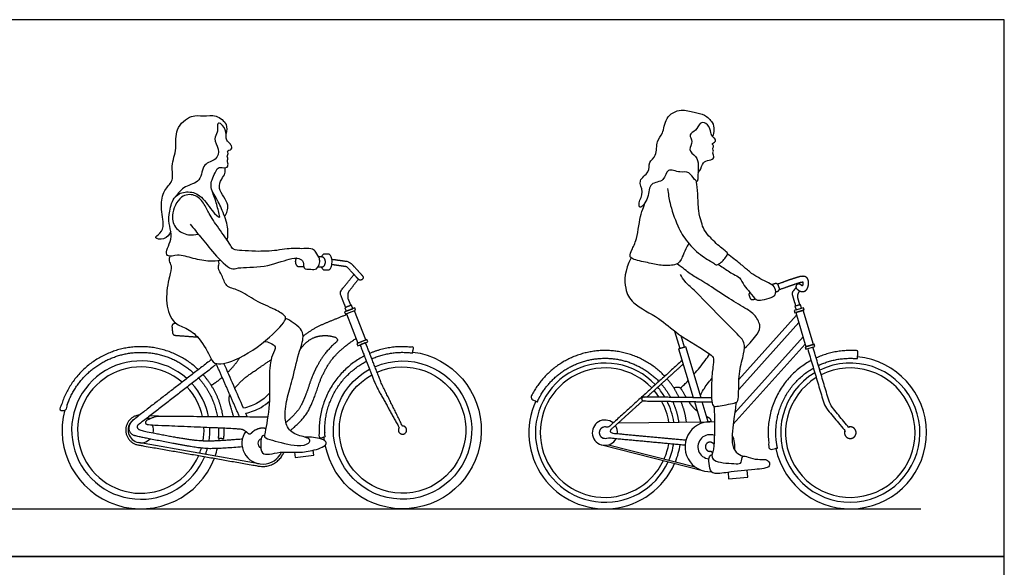
# Model space of a CAD drawing. Units: feet. Extents: x 0 to 27.5, y -2.2 to 15.
# Drawn here: x 13.7 to 27.5, y 7.3 to 15 of the extents above; entities that cross this region are included whole.
import ezdxf

# ---------------------------------------------------------------- set-up
doc = ezdxf.new("R2010")
doc.units = ezdxf.units.FT
doc.header["$MEASUREMENT"] = 0
for name, color, linetype, true_color in [('AG-DETAIL', 7, 'Continuous', 0x66ffff), ('AG-DIAGRAM', 7, 'Continuous', 0xfecc66), ('AG-PEOPLE', 7, 'Continuous', 0x66ccff), ('X-VPRT', 6, 'Continuous', 0xff00ff)]:
    doc.layers.add(name, color=color, linetype=linetype, true_color=true_color)

msp = doc.modelspace()

# ---------------------------------------------------------------- linework, layer by layer
at = {"layer": 'AG-DETAIL', "extrusion": (0, 0, -1)}
msp.add_arc((-19.096, 9.267), 0.966, 66.4546, 61.5296, dxfattribs=at)
at = {"layer": 'AG-DETAIL'}
for centre, radius, start, end in [((15.44, 9.267), 0.966, 48.2522, 337.4455), ((21.923, 9.231), 0.972, 43.6063, 335.1887), ((25.349, 9.231), 0.972, 120.6252, 115.9558), ((15.44, 9.267), 0.966, 11.333, 42.4762), ((21.923, 9.231), 0.972, 30.5618, 40.7759), ((21.923, 9.231), 0.972, 8.5856, 26.8025), ((15.44, 9.267), 0.966, 351.1236, 1.978), ((15.44, 9.267), 0.966, 339.4423, 344.7671), ((21.923, 9.231), 0.972, 336.7034, 350.7162)]:
    msp.add_arc(centre, radius, start, end, dxfattribs=at)
at = {"layer": 'AG-DIAGRAM'}
msp.add_lwpolyline([(1.167, 8.167), (26.333, 8.167)], dxfattribs=at)
at = {"layer": 'AG-PEOPLE'}
msp.add_line((21.974, 9.061), (23.183, 8.753), dxfattribs=at)
for points in [[(18.309, 10.926), (18.402, 10.963), (18.383, 11.012), (18.289, 10.975)], [(24.591, 10.945), (24.669, 10.969), (24.654, 11.019), (24.576, 10.996)], [(18.297, 10.884), (18.44, 10.94), (18.427, 10.973), (18.284, 10.917)], [(18.47, 10.483), (18.584, 10.527), (18.425, 10.934), (18.311, 10.889)], [(24.576, 10.906), (24.703, 10.944), (24.694, 10.976), (24.567, 10.938)], [(24.588, 10.91), (24.73, 10.432), (24.833, 10.462), (24.691, 10.94)], [(18.469, 10.444), (18.612, 10.5), (18.599, 10.533), (18.456, 10.477)], [(24.728, 10.396), (24.854, 10.434), (24.845, 10.466), (24.718, 10.428)]]:
    msp.add_lwpolyline(points, close=True, dxfattribs=at)
for points in [[(24.599, 10.871), (23.794, 9.975)], [(23.79, 9.836), (24.63, 10.769)], [(22.895, 10.651), (22.968, 10.407), (23.034, 10.427), (22.987, 10.584)], [(23.715, 9.351), (24.719, 10.468)], [(24.689, 10.57), (23.735, 9.51)], [(23.265, 9.718), (23.051, 10.432), (22.951, 10.402), (23.156, 9.72)], [(23.172, 9.664), (23.257, 9.381)], [(23.365, 9.383), (23.282, 9.663)], [(15.569, 9.427), (15.517, 9.428)], [(15.688, 9.461), (15.564, 9.464)], [(22.107, 9.366), (23.385, 9.383)], [(17.092, 8.797), (15.41, 9.092)], [(17.588, 8.957), (17.597, 8.884), (17.855, 8.918), (17.846, 8.985)], [(21.881, 9.059), (23.303, 8.696)], [(23.641, 8.677), (23.65, 8.584), (23.917, 8.61), (23.908, 8.706)]]:
    msp.add_lwpolyline(points, dxfattribs=at)
at = {"layer": 'AG-PEOPLE', "extrusion": (0, 0, -1)}
for radius, start, end in [(1.1, 97.4717, 349.0489), (0.883, 66.2506, 60.8595), (1.1, 352.4357, 354.8025)]:
    msp.add_arc((-19.096, 9.267), radius, start, end, dxfattribs=at)
at = {"layer": 'AG-PEOPLE'}
for centre, radius, start, end in [((25.349, 9.231), 1.064, 191.957, 84.542), ((15.44, 9.267), 0.883, 49.256, 336.24), ((21.923, 9.231), 0.904, 43.7129, 334.387), ((25.349, 9.231), 0.904, 121.7127, 116.674), ((15.44, 9.267), 0.883, 12.456, 42.926), ((21.923, 9.231), 0.904, 33.2298, 40.6692), ((21.923, 9.231), 1.064, 155.46, 336.1111), ((21.923, 9.231), 0.904, 9.1786, 29.082), ((15.44, 9.267), 1.1, 165.0233, 339.0009), ((15.44, 9.267), 0.178, 122.5538, 317.495), ((21.923, 9.231), 0.177, 49.9762, 332.4439), ((23.389, 9.034), 0.349, 79.566, 273.4529), ((15.44, 9.267), 0.178, 347.227, 21.8887), ((15.44, 9.267), 0.883, 350.3799, 2.386), ((17.142, 9.082), 0.29, 144.9202, 334.6975), ((21.923, 9.231), 0.177, 354.144, 34.406), ((15.44, 9.267), 1.1, 352.4233, 354.1609), ((17.142, 9.082), 0.0669, 107.8501, 248.1824), ((21.923, 9.231), 0.904, 336.0196, 350.4176), ((23.389, 9.034), 0.169, 68.5676, 265.3593), ((23.389, 9.034), 0.349, 352.0888, 27.1708), ((15.44, 9.267), 0.883, 338.4343, 343.7485), ((15.44, 9.267), 1.1, 340.745, 346.7211), ((21.923, 9.231), 1.064, 337.4907, 351.0605)]:
    msp.add_arc(centre, radius, start, end, dxfattribs=at)
for points, degree, knots in [([(15.858, 12.042), (15.839, 11.998), (15.783, 11.916), (15.6, 11.943), (15.728, 12.019), (15.773, 12.153), (15.702, 12.42), (15.77, 12.64), (15.91, 12.752), (15.854, 12.965), (15.955, 13.201), (15.901, 13.472), (16.143, 13.685), (16.313, 13.644), (16.493, 13.682), (16.656, 13.544), (16.641, 13.451), (16.63, 13.411)], 3, [0, 0, 0, 0, 0.306263, 0.576808, 0.81679, 1.118982, 1.541131, 1.923823, 2.243349, 2.600228, 3.006626, 3.419883, 3.842121, 4.170962, 4.510515, 4.856552, 5.140162, 5.140162, 5.140162, 5.140162]), ([(23.223, 12.862), (23.231, 12.872), (23.264, 12.909), (23.282, 13.014), (23.374, 13.037), (23.467, 13.062), (23.42, 13.138), (23.445, 13.165), (23.419, 13.194), (23.447, 13.236), (23.425, 13.257), (23.42, 13.273), (23.458, 13.287), (23.474, 13.316), (23.453, 13.346), (23.404, 13.374), (23.405, 13.449), (23.345, 13.569), (23.238, 13.563), (23.203, 13.445), (23.076, 13.4), (23.168, 13.295), (23.07, 13.179), (23.2, 13.095), (23.236, 12.984), (23.215, 12.79), (23.22, 12.727), (23.168, 12.767), (23.091, 12.897), (22.976, 12.848), (22.779, 12.946), (22.765, 12.727), (22.531, 12.734), (22.548, 12.519), (22.408, 12.335), (22.388, 12.456), (22.48, 12.592), (22.367, 12.761), (22.555, 12.861), (22.524, 13.016), (22.657, 13.095), (22.631, 13.32), (22.742, 13.392), (22.758, 13.644), (22.969, 13.767), (23.181, 13.697), (23.315, 13.686), (23.43, 13.566), (23.453, 13.479), (23.436, 13.398), (23.424, 13.366)], 3, [0.211231, 0.211231, 0.211231, 0.211231, 0.314769, 0.634678, 0.90659, 1.152347, 1.384513, 1.537144, 1.695886, 1.882606, 2.027125, 2.125074, 2.298119, 2.450882, 2.614216, 2.817628, 3.061639, 3.379388, 3.63293, 3.940426, 4.226168, 4.507995, 4.814062, 5.134855, 5.439462, 5.716575, 5.900875, 6.092223, 6.378213, 6.707654, 7.070114, 7.417145, 7.79137, 8.191106, 8.563185, 8.788505, 9.152455, 9.510637, 9.877811, 10.20641, 10.532126, 10.933888, 11.310504, 11.700435, 12.124115, 12.452977, 12.80537, 13.172013, 13.478875, 13.68476, 13.68476, 13.68476, 13.68476]), ([(16.554, 11.638), (16.504, 11.629), (16.399, 11.616), (16.171, 11.659), (15.962, 11.732), (15.821, 11.674), (15.784, 11.763), (15.845, 11.867), (15.875, 12.008), (15.827, 12.153), (15.835, 12.325), (15.898, 12.546), (16.081, 12.612), (16.285, 12.564), (16.413, 12.345), (16.562, 12.201), (16.522, 12.325), (16.489, 12.49), (16.404, 12.67), (16.436, 12.764), (16.472, 12.859), (16.515, 12.932), (16.552, 12.94), (16.66, 12.92), (16.66, 13), (16.642, 13.034), (16.664, 13.067), (16.639, 13.088), (16.663, 13.115), (16.655, 13.146), (16.645, 13.175), (16.696, 13.176), (16.714, 13.204), (16.708, 13.24), (16.672, 13.283), (16.623, 13.328), (16.642, 13.401), (16.598, 13.523), (16.514, 13.577), (16.508, 13.491), (16.52, 13.425), (16.441, 13.332), (16.546, 13.198), (16.503, 13.025), (16.294, 13.005), (16.294, 12.722), (16.044, 12.686), (15.962, 12.577), (15.922, 12.525)], 3, [0, 0, 0, 0, 0.317171, 0.707374, 1.092749, 1.377703, 1.582798, 1.860154, 2.164294, 2.474741, 2.813395, 3.188609, 3.524241, 3.876676, 4.300313, 4.600544, 4.813072, 5.16604, 5.520275, 5.766947, 6.027552, 6.253354, 6.410125, 6.653109, 6.848149, 7.006042, 7.15131, 7.275926, 7.412325, 7.558612, 7.677504, 7.839747, 7.980123, 8.125449, 8.319133, 8.517151, 8.728934, 9.023842, 9.234287, 9.430876, 9.645345, 9.899994, 10.214106, 10.522548, 10.853454, 11.234529, 11.609519, 11.96886, 11.96886, 11.96886, 11.96886]), ([(16.611, 12.251), (16.637, 12.299), (16.703, 12.413), (16.501, 12.631), (16.563, 12.776), (16.626, 12.846), (16.62, 12.907), (16.612, 12.933)], 3, [0, 0, 0, 0, 0.326619, 0.738723, 1.03788, 1.281648, 1.511595, 1.511595, 1.511595, 1.511595]), ([(22.795, 12.641), (22.809, 12.559), (22.818, 12.457), (22.929, 12.113), (23.067, 11.892), (23.266, 11.692), (23.441, 11.605), (23.481, 11.562), (23.553, 11.612), (23.592, 11.66), (23.64, 11.72), (23.631, 11.752), (23.544, 11.809), (23.389, 11.955), (23.301, 12.066), (23.27, 12.17), (23.225, 12.322), (23.223, 12.55), (23.208, 12.697), (23.201, 12.741), (23.2, 12.745)], 3, [0, 0, 0, 0, 0.453062, 0.992513, 1.462056, 1.947658, 2.341764, 2.53461, 2.77901, 3.02037, 3.261658, 3.403718, 3.68376, 4.110287, 4.499687, 4.884196, 5.321087, 5.780428, 6.123732, 6.159877, 6.159877, 6.159877, 6.159877]), ([(16.13, 12.143), (16.178, 12.084), (16.28, 11.961), (16.454, 11.738), (16.694, 11.49), (16.806, 11.548), (17.175, 11.53), (17.499, 11.662), (17.641, 11.68), (17.727, 11.62), (17.697, 11.511), (17.816, 11.518), (17.901, 11.502), (17.941, 11.603), (17.941, 11.663), (17.886, 11.752), (17.842, 11.807), (17.712, 11.798), (17.478, 11.807), (17.344, 11.771), (17.04, 11.758), (16.865, 11.778), (16.725, 11.777), (16.691, 11.858), (16.612, 11.968), (16.452, 12.195), (16.392, 12.288), (16.324, 12.447), (16.196, 12.569), (15.979, 12.554), (15.849, 12.269), (15.917, 12.07), (16.089, 11.982), (16.198, 11.993), (16.242, 12.006)], 3, [0, 0, 0, 0, 0.388854, 0.835911, 1.286588, 1.545126, 2.033037, 2.520072, 2.814678, 3.049696, 3.278211, 3.52537, 3.754973, 3.998101, 4.198773, 4.455657, 4.660038, 4.942468, 5.332102, 5.644657, 6.084615, 6.438648, 6.719178, 6.937147, 7.240615, 7.66558, 7.943035, 8.272029, 8.603201, 8.946872, 9.375719, 9.731163, 10.084778, 10.340573, 10.340573, 10.340573, 10.340573]), ([(16.647, 11.918), (16.657, 11.979), (16.665, 12.105), (16.584, 12.331), (16.494, 12.511), (16.459, 12.569), (16.441, 12.596)], 3, [0, 0, 0, 0, 0.346581, 0.745367, 1.107615, 1.359707, 1.359707, 1.359707, 1.359707]), ([(23.094, 11.875), (23.031, 11.765), (22.979, 11.605), (22.884, 11.565), (22.715, 11.56), (22.527, 11.605), (22.313, 11.646), (22.259, 11.696), (22.3, 11.794), (22.373, 11.923), (22.418, 12.303), (22.464, 12.374), (22.479, 12.43), (22.482, 12.445)], 3, [0.071079, 0.071079, 0.071079, 0.071079, 0.303709, 0.598677, 1.058662, 1.4619, 1.86777, 2.084916, 2.354981, 2.714595, 3.180058, 3.488439, 3.592202, 3.592202, 3.592202, 3.592202]), ([(15.845, 11.695), (15.837, 11.675), (15.824, 11.628), (15.881, 11.557), (15.834, 11.397), (15.773, 11.088), (15.861, 10.773), (16.05, 10.703), (16.244, 10.592), (16.402, 10.314), (16.459, 10.165), (16.796, 10.229), (17.225, 10.532), (17.474, 10.799), (17.459, 10.868), (17.3, 10.965), (17.043, 11.063), (16.817, 11.233), (16.622, 11.257), (16.582, 11.429), (16.511, 11.52), (16.538, 11.592), (16.529, 11.62), (16.526, 11.634)], 3, [0, 0, 0, 0, 0.206583, 0.430513, 0.74718, 1.210404, 1.654913, 1.999544, 2.382836, 2.838169, 3.128718, 3.558759, 4.174933, 4.64149, 4.815749, 5.148583, 5.585827, 6.017203, 6.353692, 6.675217, 6.944479, 7.152861, 7.317182, 7.317182, 7.317182, 7.317182]), ([(17.961, 11.545), (17.961, 11.544), (17.967, 11.531), (17.98, 11.511), (17.996, 11.503), (18.005, 11.504), (18.006, 11.504), (18.021, 11.504), (18.037, 11.504), (18.052, 11.504), (18.053, 11.504), (18.062, 11.503), (18.079, 11.511), (18.104, 11.548), (18.111, 11.589), (18.111, 11.615), (18.111, 11.641), (18.105, 11.682), (18.081, 11.718), (18.065, 11.725), (18.057, 11.725), (18.057, 11.725), (18.04, 11.725), (18.023, 11.725), (18.005, 11.725), (17.997, 11.725), (17.981, 11.718), (17.968, 11.699), (17.963, 11.687), (17.963, 11.685)], 3, [0.2578591, 0.2578591, 0.2578591, 0.2578591, 0.2613147, 0.2886628, 0.3147016, 0.3175772, 0.3175772, 0.3175772, 0.3479766, 0.3479766, 0.3479766, 0.3510096, 0.3770651, 0.4044327, 0.455936, 0.455936, 0.455936, 0.5074366, 0.5347848, 0.5608236, 0.5608596, 0.5608596, 0.5608596, 0.5912591, 0.5912591, 0.5912591, 0.6172786, 0.6446462, 0.6467047, 0.6467047, 0.6467047, 0.6467047]), ([(23.503, 11.581), (23.527, 11.567), (23.574, 11.539), (23.716, 11.438), (23.809, 11.406), (23.863, 11.277), (23.949, 11.199), (24.026, 11.073), (24.117, 11.084), (24.246, 11.117), (24.31, 11.149), (24.31, 11.261), (24.23, 11.314), (24.12, 11.365), (23.984, 11.442), (23.925, 11.494), (23.805, 11.597), (23.694, 11.682), (23.635, 11.725)], 3, [0, 0, 0, 0, 0.262918, 0.63699, 0.919897, 1.24331, 1.563002, 1.892984, 2.153019, 2.484746, 2.715762, 2.989771, 3.259264, 3.582295, 3.93737, 4.192221, 4.545132, 4.971045, 4.971045, 4.971045, 4.971045]), ([(22.289, 11.672), (22.193, 11.496), (22.191, 11.24), (22.3, 11.023), (22.702, 10.831), (22.915, 10.609), (23.385, 10.344), (23.45, 10.27), (23.426, 10.135), (23.409, 9.939), (23.407, 9.621), (23.456, 9.591), (23.532, 9.61), (23.752, 9.64), (23.783, 9.68), (23.793, 9.82), (23.789, 10.093), (23.865, 10.321), (23.881, 10.491), (23.784, 10.596), (23.524, 10.854), (23.178, 11.216), (23.041, 11.334), (22.996, 11.407), (22.978, 11.441)], 3, [0, 0, 0, 0, 0.544338, 0.980927, 1.56208, 2.101796, 2.752831, 3.017759, 3.326924, 3.757367, 4.255698, 4.430059, 4.685203, 5.1097, 5.295231, 5.619619, 6.101647, 6.553819, 6.907023, 7.227741, 7.78389, 8.434951, 8.815408, 9.124019, 9.124019, 9.124019, 9.124019]), ([(23.871, 10.413), (23.944, 10.469), (24.056, 10.61), (24.108, 10.724), (24.007, 10.904), (23.817, 10.994), (23.28, 11.359), (23.121, 11.434), (23.015, 11.533), (22.931, 11.589)], 3, [0, 0, 0, 0, 0.477252, 0.845291, 1.212732, 1.641754, 2.340723, 2.76516, 3.150906, 3.150906, 3.150906, 3.150906]), ([(18.478, 11.375), (18.414, 11.292), (18.35, 11.21), (18.312, 11.16), (18.336, 11.097), (18.354, 11.052), (18.371, 11.008), (18.336, 10.994), (18.301, 10.98), (18.267, 11.066), (18.233, 11.153), (18.217, 11.193), (18.244, 11.226), (18.331, 11.333), (18.418, 11.439)], 2, [-0.853418, -0.853418, -0.853418, -0.08572, -0.08572, 0, 0, 0.586748, 0.586748, 1.586748, 1.586748, 2.547665, 2.547665, 2.603834, 2.603834, 3.397985, 3.397985, 3.397985]), ([(24.643, 11.211), (24.639, 11.207), (24.636, 11.203), (24.606, 11.16), (24.611, 11.121), (24.626, 11.068), (24.642, 11.015), (24.615, 11.008), (24.589, 11), (24.566, 11.075), (24.544, 11.15), (24.533, 11.186), (24.557, 11.214), (24.574, 11.235), (24.592, 11.255)], 2, [0.7160289, 0.7160289, 0.7160289, 0.7246886, 0.7246886, 0.8039424, 0.8039424, 0.8946168, 0.8946168, 0.917441, 0.917441, 1.0466365, 1.0466365, 1.1076538, 1.1076538, 1.1518609, 1.1518609, 1.1518609]), ([(17.706, 10.578), (17.837, 10.684), (18.144, 10.815), (18.314, 10.882)], 2, [0.0311836, 0.0311836, 0.0311836, 0.2228425, 0.4456849, 0.4456849, 0.4456849]), ([(17.167, 10.506), (17.196, 10.503), (17.247, 10.487), (17.347, 10.431), (17.254, 10.304), (17.227, 9.994), (17.253, 9.646), (17.179, 9.253), (17.157, 9.159), (17.291, 9.122), (17.612, 9.028), (17.784, 9.069), (17.808, 9.123), (17.787, 9.153), (17.7, 9.176), (17.505, 9.235), (17.44, 9.433), (17.475, 9.709), (17.56, 9.965), (17.637, 10.329), (17.727, 10.565), (17.678, 10.687), (17.566, 10.77), (17.499, 10.811), (17.463, 10.828)], 3, [0, 0, 0, 0, 0.237037, 0.474311, 0.757333, 1.20409, 1.706082, 2.212252, 2.426597, 2.69913, 3.180987, 3.506649, 3.674515, 3.807618, 4.045814, 4.401437, 4.752628, 5.174383, 5.601745, 6.100452, 6.500459, 6.774558, 7.070924, 7.351113, 7.351113, 7.351113, 7.351113]), ([(23.166, 10.048), (23.194, 10.079), (23.29, 10.189), (23.342, 10.265), (23.385, 10.33)], 3, [0.5759849, 0.5759849, 0.5759849, 0.5759849, 0.7580663, 1.197382, 1.197382, 1.197382, 1.197382]), ([(16.427, 10.253), (15.886, 9.835), (15.345, 9.417), (15.292, 9.376), (15.263, 9.274), (15.314, 9.203), (15.395, 9.181), (15.822, 9.098), (16.247, 9.019), (16.494, 9.007), (16.856, 9.037)], 2, [1.919557, 1.919557, 1.919557, 2.816047, 2.816047, 2.986703, 3.157358, 3.328013, 3.498668, 3.669323, 3.839978, 4.010633, 4.010633, 4.010633]), ([(16.819, 9.454), (16.658, 9.82), (16.497, 10.185), (15.951, 9.763), (15.404, 9.34), (15.382, 9.323), (15.398, 9.284), (15.452, 9.258), (16.04, 9.145), (16.354, 9.11), (16.694, 9.132), (16.859, 9.145)], 2, [-4.2754, -4.2754, -4.2754, -3.751793, -3.751793, -2.879335, -2.879335, -2.68486, -2.490385, -2.29591, -2.101436, -1.906961, -1.788501, -1.788501, -1.788501]), ([(17.239, 9.782), (17.192, 9.731), (17.136, 9.685), (17.079, 9.652), (17.013, 9.612), (16.949, 9.589), (16.875, 9.574), (16.783, 9.782), (16.692, 9.991), (16.6, 10.199)], 3, [-0.2881098, -0.2881098, -0.2881098, -0.2881098, -0.1547369, -0.1547369, -0.1547369, -0.0041612, -0.0041612, -0.0041612, 0.4438371, 0.4438371, 0.4438371, 0.4438371]), ([(16.753, 9.852), (16.769, 9.872), (16.862, 9.977), (17.064, 10.119), (17.26, 10.25)], 2, [0.3883235, 0.3883235, 0.3883235, 0.4262751, 0.5683667, 0.7104584, 0.7104584, 0.7104584]), ([(22.976, 9.856), (22.995, 9.872), (23.015, 9.888), (23.064, 9.937), (23.084, 9.959)], 3, [0, 0, 0, 0, 0.2453448, 0.3931798, 0.3931798, 0.3931798, 0.3931798]), ([(23.255, 9.752), (23.269, 9.779), (23.298, 9.834), (23.372, 9.94), (23.415, 9.989)], 3, [0, 0, 0, 0, 0.2764772, 0.6756193, 0.6756193, 0.6756193, 0.6756193]), ([(22.883, 9.859), (22.96, 9.878), (22.997, 9.829), (23.056, 9.725), (23.058, 9.721)], 2, [0, 0, 0, 0.1064109, 0.2128218, 0.2169084, 0.2169084, 0.2169084]), ([(16.738, 9.455), (16.682, 9.628), (16.667, 9.719), (16.685, 9.758)], 2, [0, 0, 0, 0.1420917, 0.2683029, 0.2683029, 0.2683029]), ([(16.927, 9.454), (16.92, 9.471), (16.913, 9.487), (16.906, 9.504), (16.98, 9.519), (17.095, 9.56), (17.2, 9.639), (17.236, 9.672)], 3, [0.7735775, 0.7735775, 0.7735775, 0.7735775, 0.8092663, 0.8092663, 0.8092663, 1.1961337, 1.4313285, 1.4313285, 1.4313285, 1.4313285]), ([(23.093, 9.665), (23.129, 9.61), (23.188, 9.55), (23.212, 9.531)], 2, [0.2494912, 0.2494912, 0.2494912, 0.3192328, 0.3711372, 0.3711372, 0.3711372]), ([(23.757, 9.655), (23.744, 9.578), (23.726, 9.432), (23.679, 9.095), (23.742, 8.955), (23.816, 8.913), (23.852, 8.901)], 3, [0, 0, 0, 0, 0.438731, 0.96161, 1.303291, 1.609121, 1.609121, 1.609121, 1.609121]), ([(23.445, 9.6), (23.448, 9.545), (23.453, 9.446), (23.455, 9.005), (23.401, 8.891), (23.471, 8.813), (23.75, 8.794), (23.836, 8.8), (23.832, 8.926), (23.931, 8.883), (24.052, 8.851), (24.162, 8.864), (24.217, 8.829), (24.239, 8.738), (23.991, 8.713), (23.656, 8.683), (23.447, 8.644), (23.388, 8.705), (23.37, 8.83), (23.378, 8.908), (23.409, 8.922), (23.42, 8.925)], 3, [0, 0, 0, 0, 0.368899, 0.966125, 1.272189, 1.52852, 2.00969, 2.254235, 2.51694, 2.765065, 3.099568, 3.39732, 3.615584, 3.832701, 4.245999, 4.80334, 5.202283, 5.436893, 5.759768, 6.012928, 6.141053, 6.141053, 6.141053, 6.141053]), ([(23.343, 9.458), (23.349, 9.455), (23.403, 9.428), (23.402, 9.383)], 2, [0.5175859, 0.5175859, 0.5175859, 0.5320546, 0.6384655, 0.6384655, 0.6384655]), ([(17.167, 9.195), (17.157, 9.194), (17.125, 9.194), (17.111, 9.08), (17.119, 8.929), (17.246, 8.925), (17.387, 8.968), (17.608, 8.952), (17.792, 8.965), (18.019, 9.032), (18.04, 9.114), (17.932, 9.154), (17.827, 9.168), (17.759, 9.171), (17.726, 9.17)], 3, [0, 0, 0, 0, 0.14417, 0.406655, 0.705067, 0.957992, 1.273539, 1.649203, 2.01304, 2.394518, 2.57955, 2.833451, 3.105828, 3.361679, 3.361679, 3.361679, 3.361679])]:
    msp.add_open_spline(points, degree=degree, knots=knots, dxfattribs=at)
for points, weights, degree, knots in [([(17.613, 11.671), (17.598, 11.65), (17.598, 11.622), (17.597, 11.553), (17.648, 11.551), (17.682, 11.551), (17.714, 11.55)], [0.853554753567, 0.854000159949, 1, 0.710721193534, 0.992860381718, 0.992860381718, 0.992860381718], 2, [0.1083159, 0.1083159, 0.1083159, 0.1445914, 0.1445914, 0.2164664, 0.2164664, 0.2554795, 0.2554795, 0.2554795]), ([(17.914, 11.546), (17.941, 11.546), (17.966, 11.545), (18.017, 11.544), (18.018, 11.614), (18.02, 11.684), (17.968, 11.685), (17.946, 11.686), (17.923, 11.686)], [1, 1, 1, 0.707106781187, 1, 0.707106781187, 1, 1, 1], 2, [0.2315271, 0.2315271, 0.2315271, 0.2647929, 0.2647929, 0.3369302, 0.3369302, 0.4090674, 0.4090674, 0.4381352, 0.4381352, 0.4381352]), ([(18.108, 11.654), (18.211, 11.64), (18.314, 11.625), (18.356, 11.619), (18.385, 11.587), (18.471, 11.494), (18.534, 11.425), (18.56, 11.397), (18.532, 11.371), (18.504, 11.346), (18.479, 11.374), (18.415, 11.443), (18.33, 11.536), (18.319, 11.548), (18.303, 11.55), (18.205, 11.564), (18.108, 11.578)], [1, 1, 1, 0.941725995839, 1, 1, 1, 0.707106781187, 1, 0.707106781187, 1, 1, 1, 0.941725995839, 1, 1, 1], 2, [0.0178119, 0.0178119, 0.0178119, 0.1728077, 0.1728077, 0.1800328, 0.1800328, 0.3544294, 0.3544294, 0.3934224, 0.3934224, 0.4324153, 0.4324153, 0.606812, 0.606812, 0.614037, 0.614037, 0.761086, 0.761086, 0.761086]), ([(24.357, 11.231), (24.428, 11.255), (24.463, 11.267), (24.491, 11.278), (24.523, 11.289), (24.567, 11.304), (24.623, 11.322), (24.643, 11.329), (24.66, 11.333), (24.673, 11.335), (24.678, 11.336), (24.683, 11.336), (24.686, 11.336), (24.687, 11.33), (24.688, 11.319), (24.685, 11.304), (24.683, 11.294), (24.681, 11.286), (24.679, 11.282), (24.677, 11.283), (24.674, 11.284), (24.67, 11.286), (24.67, 11.286), (24.668, 11.288), (24.654, 11.299), (24.637, 11.314), (24.614, 11.312), (24.599, 11.294), (24.584, 11.276), (24.586, 11.253), (24.604, 11.238), (24.613, 11.23), (24.623, 11.222), (24.645, 11.209), (24.672, 11.2), (24.695, 11.201), (24.717, 11.208), (24.736, 11.223), (24.748, 11.241), (24.757, 11.261), (24.763, 11.287), (24.767, 11.319), (24.766, 11.35), (24.758, 11.375), (24.747, 11.391), (24.735, 11.403), (24.713, 11.414), (24.681, 11.416), (24.641, 11.41), (24.614, 11.402), (24.599, 11.397), (24.541, 11.379), (24.496, 11.364), (24.463, 11.352), (24.436, 11.342), (24.402, 11.329), (24.332, 11.306)], [1, 1, 1, 1, 1, 1, 1, 1, 1, 1, 1, 1, 1, 1, 1, 1, 1, 1, 1, 1, 1, 1, 1, 1, 1, 0.804737854124, 0.804737854124, 1, 0.804737854124, 0.804737854124, 1, 1, 1, 1, 1, 1, 1, 1, 1, 1, 1, 1, 1, 1, 1, 1, 1, 1, 1, 1, 1, 1, 1, 1, 1, 1, 1], 3, [0.011919, 0.011919, 0.011919, 0.011919, 0.084242, 0.084242, 0.084242, 0.168485, 0.168485, 0.168485, 0.20091, 0.20091, 0.20091, 0.21551, 0.21551, 0.21551, 0.259865, 0.259865, 0.259865, 0.290755, 0.290755, 0.290755, 0.30518, 0.30518, 0.30518, 0.340676, 0.340676, 0.340676, 0.391817, 0.391817, 0.391817, 0.442957, 0.442957, 0.442957, 0.474423, 0.502055, 0.528972, 0.543243, 0.55781, 0.586211, 0.599512, 0.612439, 0.639274, 0.666064, 0.690867, 0.715979, 0.72893, 0.739853, 0.757776, 0.788874, 0.818157, 0.857628, 0.857628, 0.857628, 0.941871, 0.941871, 0.941871, 1.014055, 1.014055, 1.014055, 1.014055]), ([(24.307, 11.196), (24.32, 11.2), (24.332, 11.205), (24.369, 11.217), (24.357, 11.254), (24.351, 11.27), (24.346, 11.287), (24.333, 11.324), (24.296, 11.311), (24.275, 11.304), (24.254, 11.297)], [1, 1, 1, 0.707106781187, 1, 1, 1, 0.707106781187, 1, 1, 1], 2, [1.2095242, 1.2095242, 1.2095242, 1.2341194, 1.2341194, 1.2847152, 1.2847152, 1.312649, 1.312649, 1.3632448, 1.3632448, 1.4043002, 1.4043002, 1.4043002]), ([(23.947, 11.19), (23.927, 11.173), (23.935, 11.148), (23.941, 11.132), (23.946, 11.116), (23.959, 11.078), (23.996, 11.091), (24.009, 11.095), (24.022, 11.1)], [0.892059028416, 0.778459981414, 1, 1, 1, 0.707106781187, 1, 1, 1], 2, [0.8088957, 0.8088957, 0.8088957, 0.8471655, 0.8471655, 0.8750993, 0.8750993, 0.9256951, 0.9256951, 0.9487221, 0.9487221, 0.9487221]), ([(15.939, 10.753), (15.928, 10.754), (15.917, 10.755), (15.899, 10.756), (15.886, 10.743), (15.873, 10.73), (15.875, 10.712), (15.879, 10.67), (15.883, 10.627), (15.886, 10.594), (15.919, 10.591), (16.076, 10.579), (16.232, 10.567)], [1, 1, 1, 0.907540676927, 1, 0.907540676927, 1, 1, 1, 0.763740460037, 1, 1, 1], 2, [0.6322297, 0.6322297, 0.6322297, 0.6459363, 0.6459363, 0.6683587, 0.6683587, 0.6907812, 0.6907812, 0.7465463, 0.7465463, 0.7828495, 0.7828495, 0.9889279, 0.9889279, 0.9889279]), ([(17.666, 10.394), (17.716, 10.464), (17.838, 10.593), (18.073, 10.597), (18.164, 10.56), (18.176, 10.555), (18.184, 10.545), (18.186, 10.533), (18.188, 10.52), (18.183, 10.508), (18.174, 10.5), (18.162, 10.49), (18.118, 10.451), (18.047, 10.38), (17.955, 10.257), (17.867, 10.101), (17.816, 9.973), (17.795, 9.908), (17.779, 9.858), (17.745, 9.759), (17.699, 9.652), (17.665, 9.587), (17.638, 9.547), (17.576, 9.472), (17.513, 9.412), (17.466, 9.373)], [1, 1, 1, 1, 1, 0.915344303633, 0.915344303633, 1, 0.915344303633, 0.915344303633, 1, 1, 1, 1, 1, 1, 1, 1, 1, 1, 1, 1, 1, 1, 1, 1], 3, [0, 0, 0, 0, 0.412357, 0.812226, 0.812226, 0.812226, 0.836016, 0.836016, 0.836016, 0.859807, 0.859807, 0.859807, 0.890466, 0.97372, 1.056973, 1.191792, 1.326611, 1.326611, 1.326611, 1.430018, 1.533425, 1.554299, 1.575173, 1.627267, 1.746143, 1.746143, 1.746143, 1.746143]), ([(19.094, 9.324), (19.14, 9.326), (19.151, 9.281), (19.163, 9.237), (19.122, 9.216), (19.082, 9.195), (19.052, 9.229), (19.022, 9.264), (19.049, 9.301), (18.897, 9.576), (18.744, 9.851), (18.726, 9.883), (18.712, 9.92), (18.607, 10.188), (18.502, 10.457), (18.54, 10.472), (18.579, 10.487), (18.691, 10.2), (18.803, 9.913), (18.949, 9.619), (19.094, 9.324)], [1, 0.782831358503, 1, 0.782831358503, 1, 0.782831358503, 1, 0.782831358503, 1, 1, 1, 1, 1, 1, 1, 1, 1, 1, 1, 1, 1], 2, [0.887678, 0.887678, 0.887678, 1.665839, 1.665839, 2.444, 2.444, 3.222161, 3.222161, 4.000322, 4.000322, 4.944659, 4.944659, 4.994546, 4.994546, 5.931205, 5.931205, 6.931205, 6.931205, 7.931205, 7.931205, 8.931205, 8.931205, 8.931205]), ([(16.243, 10.111), (15.759, 10.572), (15.117, 10.386), (14.474, 10.2), (14.311, 9.551), (14.352, 9.551), (14.392, 9.551), (14.553, 10.143), (15.142, 10.311), (15.731, 10.48), (16.18, 10.062)], [1, 0.867273729445, 1, 0.867273729445, 1, 1, 1, 0.870909549269, 1, 0.870909549269, 1], 2, [5.251744, 5.251744, 5.251744, 6.003747, 6.003747, 6.755749, 6.755749, 6.80901, 6.80901, 7.593677, 7.593677, 8.378343, 8.378343, 8.378343]), ([(18.666, 10.264), (18.94, 10.383), (19.237, 10.344), (19.242, 10.383), (19.247, 10.422), (18.931, 10.463), (18.637, 10.338)], [1, 0.964147146319, 1, 1, 1, 0.964448753533, 1], 2, [2.3542403, 2.3542403, 2.3542403, 2.7644629, 2.7644629, 2.8159925, 2.8159925, 3.2019493, 3.2019493, 3.2019493]), ([(22.757, 10.019), (22.337, 10.463), (21.735, 10.363), (21.133, 10.263), (20.879, 9.708), (20.929, 9.685), (20.978, 9.663), (21.207, 10.165), (21.752, 10.256), (22.296, 10.347), (22.677, 9.946)], [1, 0.882803729789, 1, 0.882803729789, 1, 1, 1, 0.883059832155, 1, 0.883059832155, 1], 2, [5.503637, 5.503637, 5.503637, 6.36014, 6.36014, 7.216643, 7.216643, 7.305786, 7.305786, 8.161333, 8.161333, 9.01688, 9.01688, 9.01688]), ([(24.754, 10.404), (24.863, 10.035), (24.973, 9.665), (24.993, 9.596), (25.042, 9.538), (25.157, 9.399), (25.273, 9.26), (25.249, 9.2), (25.304, 9.163), (25.358, 9.127), (25.405, 9.172), (25.452, 9.217), (25.418, 9.273), (25.385, 9.329), (25.323, 9.308), (25.219, 9.434), (25.115, 9.561), (25.068, 9.618), (25.042, 9.705), (24.935, 10.065), (24.828, 10.426)], [1, 1, 1, 1, 1, 1, 1, 0.780253601829, 1, 0.780253601829, 1, 0.780253601829, 1, 0.780253601829, 1, 1, 1, 1, 1, 1, 1], 2, [0, 0, 0, 0.634205, 0.634205, 0.755315, 0.755315, 1.052809, 1.052809, 2.057729, 2.057729, 3.062648, 3.062648, 4.067567, 4.067567, 5.072487, 5.072487, 5.34168, 5.34168, 5.477105, 5.477105, 6.096212, 6.096212, 6.096212]), ([(24.904, 10.17), (25.163, 10.293), (25.448, 10.265), (25.453, 10.319), (25.458, 10.373), (25.152, 10.402), (24.873, 10.275)], [1, 0.964098251135, 1, 1, 1, 0.966015650764, 1], 2, [1.69899, 1.69899, 1.69899, 2.169752, 2.169752, 2.258896, 2.258896, 2.716841, 2.716841, 2.716841]), ([(18.562, 10.302), (17.865, 9.943), (17.936, 9.161), (17.975, 9.165), (18.014, 9.169), (17.948, 9.891), (18.591, 10.229)], [1, 0.829331740087, 1, 1, 1, 0.831410598645, 1], 2, [3.25336, 3.25336, 3.25336, 4.108962, 4.108962, 4.160492, 4.160492, 5.060333, 5.060333, 5.060333]), ([(23, 10.24), (22.482, 9.77), (21.964, 9.3), (21.924, 9.323), (21.884, 9.301), (21.844, 9.279), (21.843, 9.233), (21.842, 9.187), (21.881, 9.163), (21.92, 9.139), (21.961, 9.16), (22.501, 9.11), (23.042, 9.059)], [1, 1, 1, 0.867892661684, 1, 0.867892661684, 1, 0.867892661684, 1, 0.867892661684, 1, 1, 1], 2, [-1.213827, -1.213827, -1.213827, -0.062906, -0.062906, 0.088675, 0.088675, 0.240256, 0.240256, 0.391837, 0.391837, 0.543418, 0.543418, 1.436717, 1.436717, 1.436717]), ([(24.802, 10.24), (24.049, 9.832), (24.226, 8.993), (24.279, 9.005), (24.332, 9.016), (24.175, 9.758), (24.834, 10.134)], [1, 0.801128215947, 1, 1, 1, 0.807677817918, 1], 2, [-0.685064, -0.685064, -0.685064, 0.438759, 0.438759, 0.527903, 0.527903, 1.632415, 1.632415, 1.632415]), ([(23.052, 9.124), (22.528, 9.173), (22.003, 9.222), (22.005, 9.244), (21.996, 9.265), (22.223, 9.471), (22.45, 9.677)], [1, 1, 1, 0.963030767191, 1, 1, 1], 2, [-0.925629, -0.925629, -0.925629, -0.058149, -0.058149, 0.021384, 0.021384, 0.526093, 0.526093, 0.526093]), ([(23.412, 9.716), (22.943, 9.723), (22.463, 9.729), (22.436, 9.729), (22.435, 9.702), (22.435, 9.674), (22.463, 9.674), (22.946, 9.667), (23.418, 9.661)], [1, 1, 1, 0.707106781187, 1, 0.707106781187, 1, 1, 1], 2, [0.984522, 0.984522, 0.984522, 1.754997, 1.754997, 1.790869, 1.790869, 1.826741, 1.826741, 2.602249, 2.602249, 2.602249]), ([(15.423, 9.477), (15.238, 9.462), (15.23, 9.276), (15.221, 9.091), (15.404, 9.059), (16.252, 8.911), (17.099, 8.762), (17.346, 8.729), (17.44, 8.96)], [1, 0.751041902636, 1, 0.751041902636, 1, 1, 1, 0.791755580646, 1], 2, [0.185647, 0.185647, 0.185647, 0.385122, 0.385122, 0.584598, 0.584598, 1.713344, 1.713344, 1.962883, 1.962883, 1.962883]), ([(17.185, 9.289), (17.07, 9.313), (16.989, 9.229), (16.965, 9.198), (16.941, 9.219), (16.884, 9.269), (16.817, 9.281), (16.62, 9.292), (15.595, 9.334), (15.514, 9.34), (15.508, 9.391), (15.54, 9.415), (15.646, 9.459), (15.735, 9.463), (16.753, 9.454), (17.213, 9.454)], [1, 0.87569722323, 1, 1, 1, 1, 1, 1, 1, 1, 1, 1, 1, 1, 1, 1], 2, [0.259597, 0.259597, 0.259597, 0.450958, 0.450958, 0.497605, 0.497605, 0.679746, 0.898022, 1.116298, 1.334574, 1.552851, 1.771127, 1.989403, 2.207679, 2.425955, 2.644231, 2.644231, 2.644231]), ([(16.526, 9.295), (16.528, 9.226), (16.521, 9.157), (16.56, 9.153), (16.599, 9.149), (16.606, 9.22), (16.605, 9.292)], [1, 0.997952836559, 1, 1, 1, 0.998099946634, 1], 2, [4.4440836, 4.4440836, 4.4440836, 4.5418302, 4.5418302, 4.5933598, 4.5933598, 4.6823348, 4.6823348, 4.6823348]), ([(23.444, 9.068), (23.424, 9.101), (23.384, 9.098), (23.345, 9.095), (23.33, 9.059), (23.315, 9.022), (23.341, 8.992), (23.367, 8.962), (23.405, 8.972), (23.415, 8.96), (23.425, 8.949)], [1, 0.851510534904, 1, 0.851510534904, 1, 0.851510534904, 1, 0.851510534904, 1, 1, 1], 2, [0.3619971, 0.3619971, 0.3619971, 0.4205254, 0.4205254, 0.4790537, 0.4790537, 0.5375819, 0.5375819, 0.5961102, 0.5961102, 0.6210313, 0.6210313, 0.6210313])]:
    msp.add_rational_spline(points, weights, degree=degree, knots=knots, dxfattribs=at)
for points in [[(17.526, 9.259), (17.723, 9.421), (17.86, 9.697), (17.969, 10.043), (18.186, 10.375), (18.445, 10.547)], [(16.655, 10.074), (16.749, 10.167), (16.824, 10.279)], [(22.508, 9.728), (22.761, 9.959), (23.015, 10.189)], [(16.423, 9.892), (16.498, 9.936), (16.577, 10.004)]]:
    msp.add_open_spline(points, degree=2, dxfattribs=at)
for points, weights in [([(16.59, 9.456), (16.535, 9.789), (16.311, 10.041)], [1, 0.960434101559, 1]), ([(16.248, 9.993), (16.456, 9.762), (16.51, 9.456)], [1, 0.961447579136, 1]), ([(22.709, 9.911), (22.783, 9.825), (22.838, 9.724)], [1, 0.99402278655, 1]), ([(22.96, 9.722), (22.892, 9.865), (22.789, 9.984)], [1, 0.990710858899, 1]), ([(22.866, 9.668), (22.93, 9.529), (22.952, 9.377)], [1, 0.989264003551, 1]), ([(23.061, 9.378), (23.042, 9.528), (22.984, 9.667)], [1, 0.991527525168, 1])]:
    msp.add_rational_spline(points, weights, degree=2, dxfattribs=at)
at = {"layer": 'X-VPRT'}
for points in [[(0, 15), (0, 7.5), (27.5, 7.5), (27.5, 15)], [(0, 7.5), (0, 0), (27.5, 0), (27.5, 7.5)]]:
    msp.add_lwpolyline(points, close=True, dxfattribs=at)

doc.saveas('drawing.dxf')
